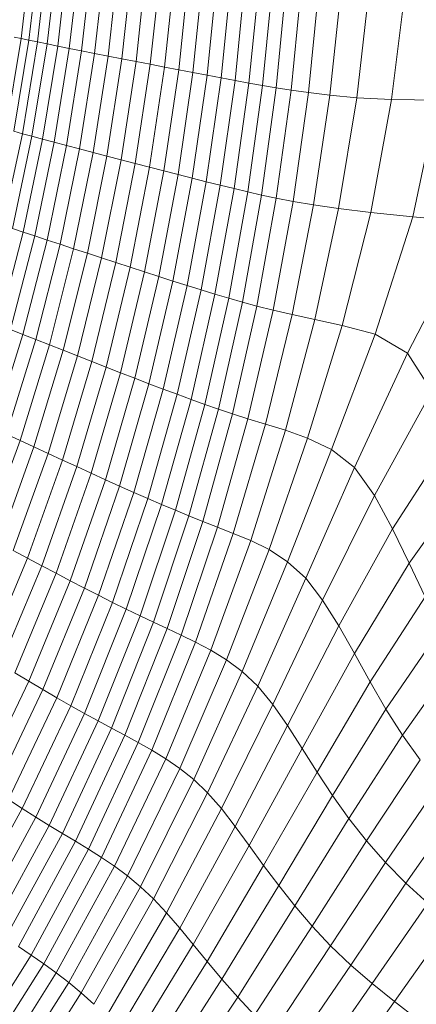
# Model space of a CAD drawing. Units: millimetres. Extents: x -2155 to 7925, y -1811 to 5317.
# Drawn here: x 1004 to 1017, y 2250 to 2281 of the extents above; entities that cross this region are included whole.
import ezdxf

# ---------------------------------------------------------------- set-up
doc = ezdxf.new("R2010")
doc.units = ezdxf.units.MM
doc.layers.add('层02', color=7, linetype='Continuous', lineweight=9)

# ---------------------------------------------------------------- blocks, each defined once
blk = doc.blocks.new('60021_DWG-457594-Level 1')
at = {"layer": '层02'}
for p, q in [((2675.733, 386.24), (2676.066, 389.086)), ((2676.004, 386.184), (2676.338, 389.048)), ((2676.306, 386.122), (2676.64, 389.007)), ((2676.639, 386.055), (2676.973, 388.962)), ((2677, 385.983), (2677.334, 388.914)), ((2675.493, 386.291), (2675.765, 388.605)), ((2677.385, 385.906), (2677.719, 388.863)), ((2677.79, 385.827), (2678.124, 388.81)), ((2678.211, 385.744), (2678.544, 388.755)), ((2678.644, 385.659), (2678.977, 388.699)), ((2679.085, 385.573), (2679.417, 388.641)), ((2679.53, 385.487), (2679.861, 388.584)), ((2679.975, 385.4), (2680.306, 388.526)), ((2680.419, 385.313), (2680.749, 388.468)), ((2680.862, 385.228), (2681.192, 388.411)), ((2681.304, 385.143), (2681.633, 388.355)), ((2681.743, 385.06), (2682.072, 388.3)), ((2682.18, 384.978), (2682.507, 388.246)), ((2682.612, 384.899), (2682.94, 388.193)), ((2683.042, 384.822), (2683.369, 388.142)), ((2683.466, 384.748), (2683.793, 388.092)), ((2683.929, 384.675), (2684.259, 388.044)), ((2684.474, 384.602), (2684.815, 387.996)), ((2685.144, 384.525), (2685.505, 387.948)), ((2685.981, 384.444), (2686.377, 387.899)), ((2687.072, 384.383), (2687.507, 387.885)), ((2675.493, 386.291), (2675.024, 383.463)), ((2675.733, 386.24), (2675.264, 383.395)), ((2675.281, 386.336), (2675.493, 386.291)), ((2675.733, 386.24), (2675.493, 386.291)), ((2676.004, 386.184), (2675.533, 383.321)), ((2676.004, 386.184), (2675.733, 386.24)), ((2676.004, 386.184), (2676.306, 386.122)), ((2675.834, 383.239), (2676.306, 386.122)), ((2676.167, 383.149), (2676.639, 386.055)), ((2676.306, 386.122), (2676.639, 386.055)), ((2676.528, 383.053), (2677, 385.983)), ((2676.639, 386.055), (2677, 385.983)), ((2676.914, 382.951), (2677.385, 385.906)), ((2677, 385.983), (2677.385, 385.906)), ((2677.385, 385.906), (2677.79, 385.827)), ((2677.319, 382.845), (2677.79, 385.827)), ((2677.741, 382.734), (2678.211, 385.744)), ((2677.79, 385.827), (2678.211, 385.744)), ((2678.175, 382.621), (2678.644, 385.659)), ((2678.644, 385.659), (2678.211, 385.744)), ((2678.616, 382.506), (2679.085, 385.573)), ((2679.085, 385.573), (2678.644, 385.659)), ((2679.53, 385.487), (2679.085, 385.573)), ((2679.53, 385.487), (2679.062, 382.39)), ((2679.508, 382.274), (2679.975, 385.4)), ((2679.975, 385.4), (2679.53, 385.487)), ((2679.953, 382.159), (2680.419, 385.313)), ((2679.975, 385.4), (2680.419, 385.313)), ((2680.397, 382.044), (2680.862, 385.228)), ((2680.419, 385.313), (2680.862, 385.228)), ((2681.304, 385.143), (2680.862, 385.228)), ((2681.304, 385.143), (2680.84, 381.931)), ((2681.743, 385.06), (2681.28, 381.82)), ((2681.743, 385.06), (2681.304, 385.143)), ((2682.18, 384.978), (2681.717, 381.711)), ((2682.18, 384.978), (2681.743, 385.06)), ((2682.612, 384.899), (2682.18, 384.978)), ((2682.612, 384.899), (2682.151, 381.605)), ((2682.58, 381.503), (2683.042, 384.822)), ((2682.612, 384.899), (2683.042, 384.822)), ((2683.005, 381.404), (2683.466, 384.748)), ((2683.042, 384.822), (2683.466, 384.748)), ((2683.463, 381.306), (2683.929, 384.675)), ((2683.466, 384.748), (2683.929, 384.675)), ((2683.929, 384.675), (2684.474, 384.602)), ((2683.992, 381.205), (2684.474, 384.602)), ((2684.474, 384.602), (2685.144, 384.525)), ((2684.63, 381.099), (2685.144, 384.525)), ((2685.144, 384.525), (2685.981, 384.444)), ((2685.981, 384.444), (2685.414, 380.985)), ((2687.072, 384.383), (2685.981, 384.444)), ((2687.072, 384.383), (2686.423, 380.86)), ((2688.504, 384.365), (2687.072, 384.383)), ((2688.504, 384.365), (2687.734, 380.722)), ((2675.533, 383.321), (2675.264, 383.395)), ((2675.533, 383.321), (2674.925, 380.461)), ((2675.834, 383.239), (2675.225, 380.359)), ((2675.533, 383.321), (2675.834, 383.239)), ((2675.558, 380.247), (2676.167, 383.149)), ((2675.834, 383.239), (2676.167, 383.149)), ((2676.167, 383.149), (2676.528, 383.053)), ((2675.92, 380.127), (2676.528, 383.053)), ((2676.305, 379.999), (2676.914, 382.951)), ((2676.528, 383.053), (2676.914, 382.951)), ((2676.711, 379.866), (2677.319, 382.845)), ((2676.914, 382.951), (2677.319, 382.845)), ((2677.319, 382.845), (2677.741, 382.734)), ((2677.741, 382.734), (2677.134, 379.728)), ((2678.175, 382.621), (2677.568, 379.586)), ((2678.175, 382.621), (2677.741, 382.734)), ((2678.616, 382.506), (2678.011, 379.441)), ((2678.616, 382.506), (2678.175, 382.621)), ((2679.062, 382.39), (2678.616, 382.506)), ((2679.062, 382.39), (2678.458, 379.296)), ((2679.508, 382.274), (2678.905, 379.151)), ((2679.508, 382.274), (2679.062, 382.39)), ((2679.953, 382.159), (2679.351, 379.006)), ((2679.508, 382.274), (2679.953, 382.159)), ((2679.953, 382.159), (2680.397, 382.044)), ((2680.397, 382.044), (2679.796, 378.862)), ((2680.84, 381.931), (2680.24, 378.72)), ((2680.84, 381.931), (2680.397, 382.044)), ((2681.28, 381.82), (2680.84, 381.931)), ((2681.28, 381.82), (2680.681, 378.581)), ((2681.717, 381.711), (2681.119, 378.445)), ((2681.717, 381.711), (2681.28, 381.82)), ((2682.151, 381.605), (2681.553, 378.312)), ((2682.151, 381.605), (2681.717, 381.711)), ((2682.151, 381.605), (2682.58, 381.503)), ((2682.58, 381.503), (2681.983, 378.183)), ((2683.005, 381.404), (2682.408, 378.06)), ((2682.58, 381.503), (2683.005, 381.404)), ((2683.463, 381.306), (2682.859, 377.936)), ((2683.005, 381.404), (2683.463, 381.306)), ((2683.463, 381.306), (2683.992, 381.205)), ((2683.992, 381.205), (2683.366, 377.808)), ((2684.63, 381.099), (2683.96, 377.671)), ((2683.992, 381.205), (2684.63, 381.099)), ((2684.63, 381.099), (2685.414, 380.985)), ((2685.414, 380.985), (2684.67, 377.52)), ((2686.423, 380.86), (2685.414, 380.985)), ((2686.423, 380.86), (2685.528, 377.328)), ((2687.734, 380.722), (2686.423, 380.86)), ((2687.734, 380.722), (2686.564, 377.065)), ((2687.734, 380.722), (2689.671, 380.561)), ((2675.558, 380.247), (2675.225, 380.359)), ((2689.671, 380.561), (2687.57, 376.469)), ((2675.558, 380.247), (2674.801, 377.352)), ((2675.92, 380.127), (2675.162, 377.208)), ((2676.305, 379.999), (2675.548, 377.055)), ((2675.558, 380.247), (2675.92, 380.127)), ((2675.92, 380.127), (2676.305, 379.999)), ((2676.305, 379.999), (2676.711, 379.866)), ((2676.711, 379.866), (2675.954, 376.894)), ((2677.134, 379.728), (2676.377, 376.728)), ((2676.711, 379.866), (2677.134, 379.728)), ((2677.568, 379.586), (2677.134, 379.728)), ((2677.568, 379.586), (2676.812, 376.557)), ((2678.011, 379.441), (2677.256, 376.383)), ((2678.011, 379.441), (2677.568, 379.586)), ((2678.011, 379.441), (2678.458, 379.296)), ((2678.458, 379.296), (2677.704, 376.208)), ((2678.905, 379.151), (2678.152, 376.033)), ((2678.458, 379.296), (2678.905, 379.151)), ((2678.905, 379.151), (2679.351, 379.006)), ((2679.351, 379.006), (2678.599, 375.858)), ((2679.796, 378.862), (2679.044, 375.685)), ((2679.351, 379.006), (2679.796, 378.862)), ((2680.24, 378.72), (2679.796, 378.862)), ((2680.24, 378.72), (2679.488, 375.515)), ((2680.681, 378.581), (2679.93, 375.347)), ((2680.681, 378.581), (2680.24, 378.72)), ((2681.119, 378.445), (2680.681, 378.581)), ((2681.119, 378.445), (2680.369, 375.183)), ((2681.553, 378.312), (2680.804, 375.023)), ((2681.553, 378.312), (2681.119, 378.445)), ((2681.983, 378.183), (2681.234, 374.868)), ((2681.983, 378.183), (2681.553, 378.312)), ((2682.408, 378.06), (2681.983, 378.183)), ((2682.408, 378.06), (2681.659, 374.72)), ((2682.859, 377.936), (2682.102, 374.571)), ((2682.408, 378.06), (2682.859, 377.936)), ((2682.859, 377.936), (2683.366, 377.808)), ((2683.366, 377.808), (2682.584, 374.415)), ((2683.96, 377.671), (2683.127, 374.247)), ((2683.366, 377.808), (2683.96, 377.671)), ((2683.96, 377.671), (2684.67, 377.52)), ((2684.67, 377.52), (2683.753, 374.06)), ((2685.528, 377.328), (2684.447, 373.811)), ((2685.528, 377.328), (2684.67, 377.52)), ((2686.564, 377.065), (2685.528, 377.328)), ((2675.548, 377.055), (2674.632, 374.121)), ((2675.162, 377.208), (2675.548, 377.055)), ((2675.548, 377.055), (2675.954, 376.894)), ((2686.564, 377.065), (2685.194, 373.456)), ((2687.57, 376.469), (2686.564, 377.065)), ((2675.954, 376.894), (2675.037, 373.934)), ((2676.377, 376.728), (2675.46, 373.739)), ((2675.954, 376.894), (2676.377, 376.728)), ((2676.812, 376.557), (2676.377, 376.728)), ((2676.812, 376.557), (2675.895, 373.539)), ((2677.256, 376.383), (2676.339, 373.335)), ((2677.256, 376.383), (2676.812, 376.557)), ((2677.256, 376.383), (2677.704, 376.208)), ((2687.57, 376.469), (2685.917, 372.893)), ((2688.335, 375.276), (2687.57, 376.469)), ((2677.704, 376.208), (2676.787, 373.13)), ((2678.152, 376.033), (2677.234, 372.924)), ((2677.704, 376.208), (2678.152, 376.033)), ((2678.152, 376.033), (2678.599, 375.858)), ((2678.599, 375.858), (2677.681, 372.72)), ((2678.599, 375.858), (2679.044, 375.685)), ((2679.044, 375.685), (2678.128, 372.517)), ((2679.488, 375.515), (2678.571, 372.317)), ((2679.488, 375.515), (2679.044, 375.685)), ((2679.93, 375.347), (2679.488, 375.515)), ((2679.93, 375.347), (2679.013, 372.121)), ((2680.369, 375.183), (2679.451, 371.929)), ((2680.369, 375.183), (2679.93, 375.347)), ((2680.804, 375.023), (2680.369, 375.183)), ((2688.335, 375.276), (2686.542, 372.02)), ((2680.804, 375.023), (2679.885, 371.742)), ((2681.234, 374.868), (2680.315, 371.561)), ((2681.234, 374.868), (2680.804, 375.023)), ((2681.659, 374.72), (2681.234, 374.868)), ((2681.659, 374.72), (2680.74, 371.387)), ((2682.102, 374.571), (2681.174, 371.213)), ((2681.659, 374.72), (2682.102, 374.571)), ((2682.102, 374.571), (2682.584, 374.415)), ((2682.584, 374.415), (2681.631, 371.031)), ((2683.127, 374.247), (2682.124, 370.834)), ((2682.584, 374.415), (2683.127, 374.247)), ((2683.127, 374.247), (2683.753, 374.06)), ((2675.037, 373.934), (2675.46, 373.739)), ((2683.753, 374.06), (2682.669, 370.614)), ((2684.447, 373.811), (2683.753, 374.06)), ((2688.947, 373.845), (2687.099, 370.978)), ((2674.371, 370.764), (2675.46, 373.739)), ((2674.805, 370.535), (2675.895, 373.539)), ((2675.895, 373.539), (2675.46, 373.739)), ((2676.339, 373.335), (2675.895, 373.539)), ((2684.447, 373.811), (2683.242, 370.334)), ((2685.194, 373.456), (2684.447, 373.811)), ((2675.247, 370.301), (2676.339, 373.335)), ((2676.339, 373.335), (2676.787, 373.13)), ((2685.194, 373.456), (2683.823, 369.956)), ((2685.917, 372.893), (2685.194, 373.456)), ((2675.693, 370.065), (2676.787, 373.13)), ((2676.14, 369.829), (2677.234, 372.924)), ((2676.787, 373.13), (2677.234, 372.924)), ((2677.234, 372.924), (2677.681, 372.72)), ((2676.586, 369.594), (2677.681, 372.72)), ((2677.681, 372.72), (2678.128, 372.517)), ((2685.917, 372.893), (2684.389, 369.444)), ((2686.542, 372.02), (2685.917, 372.893)), ((2677.03, 369.362), (2678.128, 372.517)), ((2677.473, 369.132), (2678.571, 372.317)), ((2678.571, 372.317), (2678.128, 372.517)), ((2679.013, 372.121), (2678.571, 372.317)), ((2689.493, 372.535), (2687.62, 369.91)), ((2677.913, 368.907), (2679.013, 372.121)), ((2679.451, 371.929), (2679.013, 372.121)), ((2686.542, 372.02), (2684.918, 368.76)), ((2686.542, 372.02), (2687.099, 370.978)), ((2678.349, 368.686), (2679.451, 371.929)), ((2678.782, 368.472), (2679.885, 371.742)), ((2679.885, 371.742), (2679.451, 371.929)), ((2680.315, 371.561), (2679.885, 371.742)), ((2680.315, 371.561), (2679.21, 368.265)), ((2680.74, 371.387), (2679.633, 368.066)), ((2680.74, 371.387), (2680.315, 371.561)), ((2680.74, 371.387), (2681.174, 371.213)), ((2681.174, 371.213), (2680.058, 367.868)), ((2681.174, 371.213), (2681.631, 371.031)), ((2681.631, 371.031), (2680.493, 367.661)), ((2682.124, 370.834), (2680.944, 367.439)), ((2681.631, 371.031), (2682.124, 370.834)), ((2682.124, 370.834), (2682.669, 370.614)), ((2687.099, 370.978), (2685.422, 367.956)), ((2687.099, 370.978), (2687.62, 369.91)), ((2681.421, 367.192), (2682.669, 370.614)), ((2683.242, 370.334), (2682.669, 370.614)), ((2675.247, 370.301), (2675.693, 370.065)), ((2681.911, 366.897), (2683.242, 370.334)), ((2683.823, 369.956), (2683.242, 370.334)), ((2674.411, 367.018), (2675.693, 370.065)), ((2675.693, 370.065), (2676.14, 369.829)), ((2682.404, 366.532), (2683.823, 369.956)), ((2684.389, 369.444), (2683.823, 369.956)), ((2687.62, 369.91), (2685.912, 367.085)), ((2687.62, 369.91), (2688.124, 368.864)), ((2674.854, 366.751), (2676.14, 369.829)), ((2675.297, 366.485), (2676.586, 369.594)), ((2676.14, 369.829), (2676.586, 369.594)), ((2676.586, 369.594), (2677.03, 369.362)), ((2675.738, 366.222), (2677.03, 369.362)), ((2677.03, 369.362), (2677.473, 369.132)), ((2684.389, 369.444), (2682.89, 366.074)), ((2684.918, 368.76), (2684.389, 369.444)), ((2676.177, 365.963), (2677.473, 369.132)), ((2677.473, 369.132), (2677.913, 368.907)), ((2676.614, 365.708), (2677.913, 368.907)), ((2677.047, 365.459), (2678.349, 368.686)), ((2678.349, 368.686), (2677.913, 368.907)), ((2678.782, 368.472), (2678.349, 368.686)), ((2684.918, 368.76), (2683.358, 365.5)), ((2684.918, 368.76), (2685.422, 367.956)), ((2688.124, 368.864), (2686.4, 366.2)), ((2677.477, 365.217), (2678.782, 368.472)), ((2679.21, 368.265), (2678.782, 368.472)), ((2679.21, 368.265), (2677.901, 364.984)), ((2679.633, 368.066), (2678.321, 364.76)), ((2679.633, 368.066), (2679.21, 368.265)), ((2679.633, 368.066), (2680.058, 367.868)), ((2680.058, 367.868), (2678.738, 364.538)), ((2680.058, 367.868), (2680.493, 367.661)), ((2685.422, 367.956), (2683.817, 364.84)), ((2685.422, 367.956), (2685.912, 367.085)), ((2688.626, 367.89), (2686.896, 365.352)), ((2680.493, 367.661), (2679.157, 364.31)), ((2680.944, 367.439), (2679.581, 364.067)), ((2680.493, 367.661), (2680.944, 367.439)), ((2680.944, 367.439), (2681.421, 367.192)), ((2680.014, 363.803), (2681.421, 367.192)), ((2681.911, 366.897), (2681.421, 367.192)), ((2685.912, 367.085), (2684.276, 364.126)), ((2685.912, 367.085), (2686.4, 366.2)), ((2680.451, 363.502), (2681.911, 366.897)), ((2682.404, 366.532), (2681.911, 366.897)), ((2689.142, 366.982), (2687.413, 364.54)), ((2675.297, 366.485), (2675.738, 366.222)), ((2680.889, 363.151), (2682.404, 366.532)), ((2682.89, 366.074), (2682.404, 366.532)), ((2674.237, 363.102), (2675.738, 366.222)), ((2675.738, 366.222), (2676.177, 365.963)), ((2686.4, 366.2), (2684.744, 363.389)), ((2686.4, 366.2), (2686.896, 365.352)), ((2674.671, 362.813), (2676.177, 365.963)), ((2676.177, 365.963), (2676.614, 365.708)), ((2682.89, 366.074), (2681.324, 362.737)), ((2683.358, 365.5), (2682.89, 366.074)), ((2675.102, 362.528), (2676.614, 365.708)), ((2677.047, 365.459), (2676.614, 365.708)), ((2675.529, 362.251), (2677.047, 365.459)), ((2677.477, 365.217), (2677.047, 365.459)), ((2683.358, 365.5), (2681.753, 362.245)), ((2683.358, 365.5), (2683.817, 364.84)), ((2685.229, 362.659), (2686.896, 365.352)), ((2687.413, 364.54), (2686.896, 365.352)), ((2675.953, 361.981), (2677.477, 365.217)), ((2676.372, 361.722), (2677.901, 364.984)), ((2677.901, 364.984), (2677.477, 365.217)), ((2678.321, 364.76), (2677.901, 364.984)), ((2676.785, 361.473), (2678.321, 364.76)), ((2678.321, 364.76), (2678.738, 364.538)), ((2683.817, 364.84), (2682.183, 361.692)), ((2683.817, 364.84), (2684.276, 364.126)), ((2677.194, 361.228), (2678.738, 364.538)), ((2678.738, 364.538), (2679.157, 364.31)), ((2685.74, 361.943), (2687.413, 364.54)), ((2687.962, 363.766), (2687.413, 364.54)), ((2677.602, 360.98), (2679.157, 364.31)), ((2678.008, 360.722), (2679.581, 364.067)), ((2679.157, 364.31), (2679.581, 364.067)), ((2679.581, 364.067), (2680.014, 363.803)), ((2684.276, 364.126), (2682.62, 361.096)), ((2684.276, 364.126), (2684.744, 363.389)), ((2678.415, 360.446), (2680.014, 363.803)), ((2680.451, 363.502), (2680.014, 363.803)), ((2686.286, 361.244), (2687.962, 363.766)), ((2678.822, 360.143), (2680.451, 363.502)), ((2680.889, 363.151), (2680.451, 363.502)), ((2679.228, 359.806), (2680.889, 363.151)), ((2681.324, 362.737), (2680.889, 363.151)), ((2684.744, 363.389), (2683.071, 360.474)), ((2684.744, 363.389), (2685.229, 362.659)), ((2688.554, 363.027), (2686.877, 360.566)), ((2675.529, 362.251), (2675.102, 362.528)), ((2679.634, 359.426), (2681.324, 362.737)), ((2681.753, 362.245), (2681.324, 362.737)), ((2683.545, 359.843), (2685.229, 362.659)), ((2685.74, 361.943), (2685.229, 362.659)), ((2673.779, 359.064), (2675.529, 362.251)), ((2675.953, 361.981), (2675.529, 362.251)), ((2680.04, 358.993), (2681.753, 362.245)), ((2681.753, 362.245), (2682.183, 361.692)), ((2689.202, 362.324), (2687.521, 359.916)), ((2674.194, 358.767), (2675.953, 361.981)), ((2676.372, 361.722), (2675.953, 361.981)), ((2684.048, 359.21), (2685.74, 361.943)), ((2686.286, 361.244), (2685.74, 361.943)), ((2674.604, 358.481), (2676.372, 361.722)), ((2676.785, 361.473), (2676.372, 361.722)), ((2680.45, 358.518), (2682.183, 361.692)), ((2682.183, 361.692), (2682.62, 361.096)), ((2675.009, 358.208), (2676.785, 361.473)), ((2676.785, 361.473), (2677.194, 361.228)), ((2684.586, 358.581), (2686.286, 361.244)), ((2686.877, 360.566), (2686.286, 361.244)), ((2675.409, 357.941), (2677.194, 361.228)), ((2675.806, 357.674), (2677.602, 360.98)), ((2677.194, 361.228), (2677.602, 360.98)), ((2677.602, 360.98), (2678.008, 360.722)), ((2680.871, 358.008), (2682.62, 361.096)), ((2682.62, 361.096), (2683.071, 360.474)), ((2676.2, 357.402), (2678.008, 360.722)), ((2678.008, 360.722), (2678.415, 360.446)), ((2676.592, 357.118), (2678.415, 360.446)), ((2678.822, 360.143), (2678.415, 360.446)), ((2681.31, 357.473), (2683.071, 360.474)), ((2683.071, 360.474), (2683.545, 359.843)), ((2686.877, 360.566), (2685.167, 357.964)), ((2687.521, 359.916), (2686.877, 360.566)), ((2676.982, 356.816), (2678.822, 360.143)), ((2679.228, 359.806), (2678.822, 360.143)), ((2677.371, 356.491), (2679.228, 359.806)), ((2679.634, 359.426), (2679.228, 359.806)), ((2681.771, 356.921), (2683.545, 359.843)), ((2684.048, 359.21), (2683.545, 359.843)), ((2687.521, 359.916), (2685.799, 357.363)), ((2687.521, 359.916), (2688.203, 359.291)), ((2677.762, 356.136), (2679.634, 359.426)), ((2680.04, 358.993), (2679.634, 359.426)), ((2682.262, 356.36), (2684.048, 359.21)), ((2684.586, 358.581), (2684.048, 359.21)), ((2688.203, 359.291), (2686.467, 356.782)), ((2678.152, 355.745), (2680.04, 358.993)), ((2680.04, 358.993), (2680.45, 358.518)), ((2678.55, 355.322), (2680.45, 358.518)), ((2680.45, 358.518), (2680.871, 358.008)), ((2682.787, 355.794), (2684.586, 358.581)), ((2685.167, 357.964), (2684.586, 358.581)), ((2688.91, 358.693), (2687.159, 356.219)), ((2675.409, 357.941), (2675.806, 357.674)), ((2678.959, 354.873), (2680.871, 358.008)), ((2680.871, 358.008), (2681.31, 357.473)), ((2683.353, 355.231), (2685.167, 357.964)), ((2685.799, 357.363), (2685.167, 357.964)), ((2673.749, 354.395), (2675.806, 357.674)), ((2675.806, 357.674), (2676.2, 357.402)), ((2674.132, 354.109), (2676.2, 357.402)), ((2676.2, 357.402), (2676.592, 357.118)), ((2679.384, 354.401), (2681.31, 357.473)), ((2681.31, 357.473), (2681.771, 356.921)), ((2683.967, 354.677), (2685.799, 357.363)), ((2685.799, 357.363), (2686.467, 356.782)), ((2674.512, 353.818), (2676.592, 357.118)), ((2676.982, 356.816), (2676.592, 357.118)), ((2674.891, 353.516), (2676.982, 356.816)), ((2677.371, 356.491), (2676.982, 356.816)), ((2679.832, 353.912), (2681.771, 356.921)), ((2682.262, 356.36), (2681.771, 356.921)), ((2684.614, 354.133), (2686.467, 356.782)), ((2686.467, 356.782), (2687.159, 356.219)), ((2675.269, 353.199), (2677.371, 356.491)), ((2677.762, 356.136), (2677.371, 356.491)), ((2680.307, 353.409), (2682.262, 356.36)), ((2682.787, 355.794), (2682.262, 356.36)), ((2685.283, 353.603), (2687.159, 356.219)), ((2687.159, 356.219), (2687.859, 355.678))]:
    blk.add_line(p, q, dxfattribs=at)

msp = doc.modelspace()

# ---------------------------------------------------------------- block references
at = {"layer": '层02'}
msp.add_blockref('60021_DWG-457594-Level 1', (-1671, 1894), dxfattribs=at)

doc.saveas('drawing.dxf')
